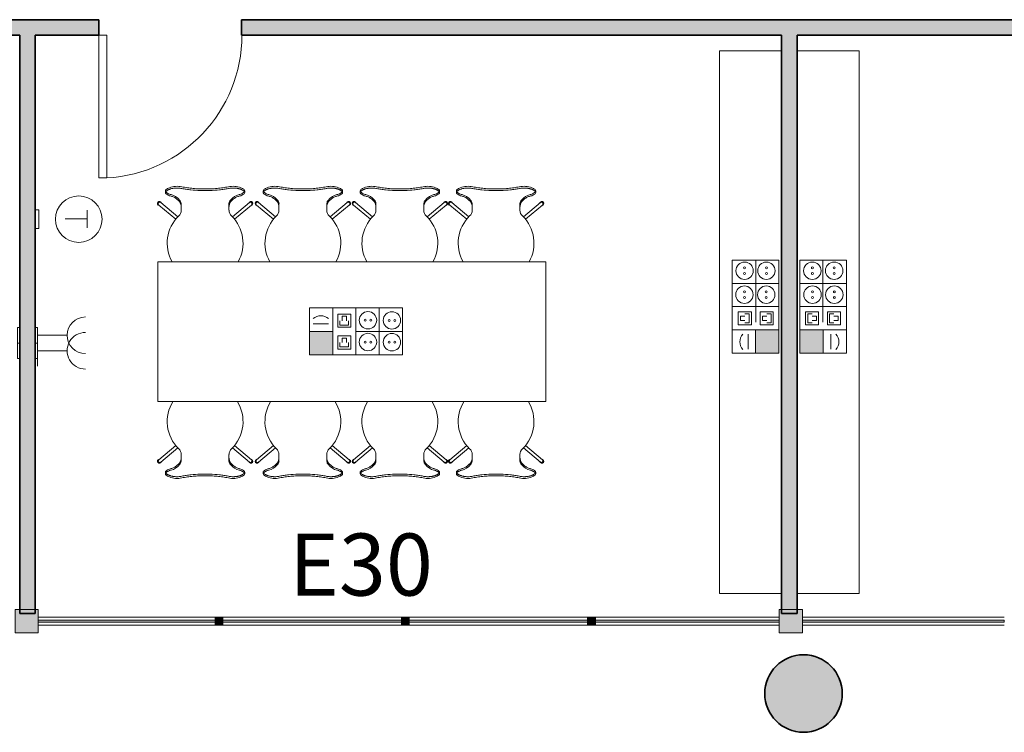
# Model space of a CAD drawing. Units: metres. Extents: x 427239 to 427634, y 4578322 to 4578457.
# Drawn here: x 427322 to 427328, y 4578406 to 4578411 of the extents above; entities that cross this region are included whole.
import ezdxf

# ---------------------------------------------------------------- set-up
doc = ezdxf.new("R2010")
doc.units = ezdxf.units.M
for name, color, linetype, lineweight in [('GV_HALL 2 - 00-Auxiliar Joinery', 251, 'Continuous', 9), ('GV_HALL 2 - 1-Joinery', 4, 'Continuous', 9), ('GV_HALL 2 - 1-Partition Wall', 2, 'Continuous', 35), ('GV_HALL 2 - 1-Pillar', 6, 'Continuous', 35), ('GV_HALL 2 - 2-Furniture', 251, 'Continuous', 9), ('GV_HALL 2 - 2-Hatch Walls', 252, 'Continuous', 9), ('GV_HALL 2 - 4-Hatch Pillars', 252, 'Continuous', 9), ('GV_HALL 2 - 5-Symbology MEP', 1, 'Continuous', 9), ('GV_HALL 2 - 5-Text Rooms', 1, 'Continuous', 9), ('GV_HALL 2 - 6-Electric Elements', 192, 'Continuous', 5)]:
    doc.layers.add(name, color=color, linetype=linetype, lineweight=lineweight)
doc.styles.add('Arial_2', font='arial.ttf', dxfattribs={"height": 0.4})

# ---------------------------------------------------------------- blocks, each defined once
blk = doc.blocks.new('EI-ELEC-EQPM-UNDF-Thermostat - EI-ELEC-EQPM-UNDF-Thermostat-V28-DWG-PV2_P2_R1270')
at = {"layer": 'GV_HALL 2 - 6-Electric Elements'}
for p, q in [((-0.06, 0), (0.06, 0)), ((-0.06, 0), (-0.06, -0.02)), ((0.06, -0.02), (-0.06, -0.02)), ((0.06, 0), (0.06, -0.02))]:
    blk.add_line(p, q, dxfattribs=at)
blk = doc.blocks.new('EI-ELEC-EQPM-UNDF-MonophasicTap_1F_Wall - EI-ELEC-EQPM-UNDF-MonophasicTap_1F_Wall-V35-DWG-PV2_P2_R1270')
at = {"layer": 'GV_HALL 2 - 6-Electric Elements'}
for p, q in [((-0.05, 0.015), (0.05, 0.015)), ((-0.05, 0.015), (-0.05, 0.0011)), ((0.05, 0.015), (0.05, 0.0011))]:
    blk.add_line(p, q, dxfattribs=at)
blk = doc.blocks.new('EI-ELEC-EQPM-UNDF-MonophasicTap_1F_Wall - EI-ELEC-EQPM-UNDF-MonophasicTap_1F_Wall-V36-DWG-PV2_P2_R1270')
at = {"layer": 'GV_HALL 2 - 6-Electric Elements'}
for p, q in [((-0.05, -0.0011), (-0.05, -0.015)), ((0.05, -0.015), (-0.05, -0.015)), ((0.05, -0.0011), (0.05, -0.015))]:
    blk.add_line(p, q, dxfattribs=at)
blk = doc.blocks.new('PV2-EP-MEP_rvt-1-DWG-PV2_P2_R1270')
at = {"layer": 'GV_HALL 2 - 5-Symbology MEP'}
for points in [[(427323.9594, 4578408.8419), (427323.8098, 4578408.8419), (427323.8098, 4578408.6911), (427323.9594, 4578408.6911)], [(427326.8349, 4578408.7021), (427326.8349, 4578408.8516), (427326.6841, 4578408.8516), (427326.6841, 4578408.7021), (427326.7748, 4578408.7021)], [(427327.1199, 4578408.8516), (427326.9691, 4578408.8516), (427326.9691, 4578408.7021), (427327.1199, 4578408.7021)]]:
    blk.add_hatch(color=256, dxfattribs=at).paths.add_polyline_path(points, flags=0)
for p, q in [((427322.3766, 4578409.5093), (427322.3766, 4578409.6241)), ((427322.3766, 4578409.5667), (427322.2351, 4578409.5667)), ((427326.5332, 4578409.3004), (427326.5332, 4578408.7021)), ((427326.5332, 4578408.7021), (427326.5332, 4578409.3004)), ((427326.5332, 4578409.3004), (427326.8349, 4578409.3004)), ((427326.6855, 4578409.3004), (427326.6855, 4578409.0012)), ((427326.8349, 4578408.7021), (427326.8349, 4578409.3004)), ((427326.8349, 4578409.3004), (427326.8349, 4578408.7021)), ((427326.9691, 4578408.7021), (427326.9691, 4578409.3004)), ((427326.9691, 4578409.3004), (427326.9691, 4578408.7021)), ((427327.2707, 4578409.3004), (427326.9691, 4578409.3004)), ((427327.1185, 4578409.3004), (427327.1185, 4578409.0012)), ((427327.2707, 4578409.3004), (427327.2707, 4578408.7021)), ((427327.2707, 4578408.7021), (427327.2707, 4578409.3004)), ((427326.5332, 4578409.1508), (427326.8349, 4578409.1508)), ((427327.2707, 4578409.1508), (427326.9691, 4578409.1508)), ((427324.4082, 4578408.9928), (427323.8098, 4578408.9928)), ((427323.8098, 4578408.9928), (427323.8098, 4578408.6911)), ((427323.8098, 4578408.9928), (427324.4082, 4578408.9928)), ((427323.9594, 4578408.9928), (427323.9594, 4578408.6911)), ((427324.109, 4578408.9928), (427324.109, 4578408.6911)), ((427324.2586, 4578408.9928), (427324.2586, 4578408.6911)), ((427324.4082, 4578408.9928), (427324.4082, 4578408.6911)), ((427326.5332, 4578409.0012), (427326.8349, 4578409.0012)), ((427326.6855, 4578409.0012), (427326.6855, 4578408.9012)), ((427326.6855, 4578409.0012), (427326.7855, 4578409.0012)), ((427327.2707, 4578409.0012), (427326.9691, 4578409.0012)), ((427327.1185, 4578409.0012), (427327.0185, 4578409.0012)), ((427327.1185, 4578409.0012), (427327.1185, 4578408.9012)), ((427323.9915, 4578408.8686), (427323.9915, 4578408.953)), ((427323.9915, 4578408.953), (427324.0759, 4578408.953)), ((427324.0196, 4578408.9389), (427324.0477, 4578408.9389)), ((427324.0196, 4578408.9108), (427324.0196, 4578408.9389)), ((427324.0477, 4578408.9389), (427324.0477, 4578408.9108)), ((427324.0759, 4578408.953), (427324.0759, 4578408.8686)), ((427326.573, 4578408.8837), (427326.573, 4578408.9681)), ((427326.573, 4578408.9681), (427326.6574, 4578408.9681)), ((427326.5871, 4578408.9118), (427326.5871, 4578408.94)), ((427326.5871, 4578408.94), (427326.6152, 4578408.94)), ((427326.6152, 4578408.954), (427326.6433, 4578408.954)), ((427326.6433, 4578408.954), (427326.6433, 4578408.8978)), ((427326.6574, 4578408.9681), (427326.6574, 4578408.8837)), ((427326.7136, 4578408.9681), (427326.7136, 4578408.8837)), ((427326.798, 4578408.9681), (427326.7136, 4578408.9681)), ((427326.7558, 4578408.94), (427326.7277, 4578408.94)), ((427326.7277, 4578408.94), (427326.7277, 4578408.9118)), ((427326.7839, 4578408.954), (427326.7558, 4578408.954)), ((427326.7839, 4578408.8978), (427326.7839, 4578408.954)), ((427326.798, 4578408.8837), (427326.798, 4578408.9681)), ((427327.006, 4578408.8837), (427327.006, 4578408.9681)), ((427327.006, 4578408.9681), (427327.0904, 4578408.9681)), ((427327.0201, 4578408.8978), (427327.0201, 4578408.954)), ((427327.0201, 4578408.954), (427327.0482, 4578408.954)), ((427327.0482, 4578408.94), (427327.0763, 4578408.94)), ((427327.0763, 4578408.94), (427327.0763, 4578408.9118)), ((427327.0904, 4578408.9681), (427327.0904, 4578408.8837)), ((427327.1466, 4578408.9681), (427327.1466, 4578408.8837)), ((427327.231, 4578408.9681), (427327.1466, 4578408.9681)), ((427327.1888, 4578408.954), (427327.1607, 4578408.954)), ((427327.1607, 4578408.954), (427327.1607, 4578408.8978)), ((427327.2169, 4578408.94), (427327.1888, 4578408.94)), ((427327.2169, 4578408.9118), (427327.2169, 4578408.94)), ((427327.231, 4578408.8837), (427327.231, 4578408.9681)), ((427323.9327, 4578408.8901), (427323.834, 4578408.8901)), ((427324.0759, 4578408.8686), (427323.9915, 4578408.8686)), ((427324.0056, 4578408.8827), (427324.0056, 4578408.9108)), ((427324.0618, 4578408.8827), (427324.0056, 4578408.8827)), ((427324.0618, 4578408.9108), (427324.0618, 4578408.8827)), ((427326.6574, 4578408.8837), (427326.573, 4578408.8837)), ((427326.6152, 4578408.9118), (427326.5871, 4578408.9118)), ((427326.6433, 4578408.8978), (427326.6152, 4578408.8978)), ((427326.7136, 4578408.8837), (427326.798, 4578408.8837)), ((427326.7277, 4578408.9118), (427326.7558, 4578408.9118)), ((427326.7558, 4578408.8978), (427326.7839, 4578408.8978)), ((427327.0904, 4578408.8837), (427327.006, 4578408.8837)), ((427327.0482, 4578408.8978), (427327.0201, 4578408.8978)), ((427327.0763, 4578408.9118), (427327.0482, 4578408.9118)), ((427327.1466, 4578408.8837), (427327.231, 4578408.8837)), ((427327.1607, 4578408.8978), (427327.1888, 4578408.8978)), ((427327.1888, 4578408.9118), (427327.2169, 4578408.9118)), ((427322.0559, 4578408.8167), (427322.0559, 4578408.7167)), ((427322.0559, 4578408.8167), (427322.1559, 4578408.8167)), ((427322.0559, 4578408.8167), (427322.2478, 4578408.8167)), ((427323.9594, 4578408.8419), (427323.8098, 4578408.8419)), ((427323.8098, 4578408.8419), (427323.8098, 4578408.6911)), ((427323.9594, 4578408.6911), (427323.9594, 4578408.8419)), ((427324.0759, 4578408.8124), (427323.9915, 4578408.8124)), ((427323.9915, 4578408.8124), (427323.9915, 4578408.728)), ((427324.0196, 4578408.7983), (427324.0196, 4578408.7702)), ((427324.0477, 4578408.7983), (427324.0196, 4578408.7983)), ((427324.0477, 4578408.7702), (427324.0477, 4578408.7983)), ((427324.0759, 4578408.728), (427324.0759, 4578408.8124)), ((427324.4082, 4578408.8405), (427324.109, 4578408.8405)), ((427326.5332, 4578408.8516), (427326.8349, 4578408.8516)), ((427326.6359, 4578408.8249), (427326.6359, 4578408.7263)), ((427326.8349, 4578408.8516), (427326.6841, 4578408.8516)), ((427326.6841, 4578408.8516), (427326.6841, 4578408.7021)), ((427326.8349, 4578408.7021), (427326.8349, 4578408.8516)), ((427326.9691, 4578408.8516), (427327.1199, 4578408.8516)), ((427326.9691, 4578408.7021), (427326.9691, 4578408.8516)), ((427327.2707, 4578408.8516), (427326.9691, 4578408.8516)), ((427327.1199, 4578408.8516), (427327.1199, 4578408.7021)), ((427327.1681, 4578408.8249), (427327.1681, 4578408.7263)), ((427324.0056, 4578408.7702), (427324.0056, 4578408.7421)), ((427324.0056, 4578408.7421), (427324.0618, 4578408.7421)), ((427324.0618, 4578408.7421), (427324.0618, 4578408.7702)), ((427322.0559, 4578408.7167), (427322.0559, 4578408.6167)), ((427322.0559, 4578408.7167), (427322.1559, 4578408.7167)), ((427322.0559, 4578408.7167), (427322.2478, 4578408.7167)), ((427323.8098, 4578408.6911), (427323.9594, 4578408.6911)), ((427323.8098, 4578408.6911), (427324.4082, 4578408.6911)), ((427324.4082, 4578408.6911), (427323.8098, 4578408.6911)), ((427323.9915, 4578408.728), (427324.0759, 4578408.728)), ((427326.5332, 4578408.7021), (427326.8349, 4578408.7021)), ((427326.6841, 4578408.7021), (427326.8349, 4578408.7021)), ((427327.1199, 4578408.7021), (427326.9691, 4578408.7021)), ((427327.2707, 4578408.7021), (427326.9691, 4578408.7021))]:
    blk.add_line(p, q, dxfattribs=at)
for centre in [(427326.6123, 4578409.0784), (427327.051, 4578409.0784), (427324.1862, 4578408.9137), (427324.1862, 4578408.7731)]:
    blk.add_circle(centre, 0.0562, dxfattribs=at)
blk.add_arc((427322.3657, 4578408.8167), 0.1179, 90, 270, dxfattribs=at)
for centre, major_axis in [((427322.3224, 4578409.5655), (0.15, 0)), ((427326.6133, 4578409.2328), (0.0562, 0)), ((427326.6133, 4578409.251), (0.00638, 0)), ((427326.7539, 4578409.2328), (0, 0.0562)), ((427326.7539, 4578409.251), (0.00638, 0)), ((427327.0501, 4578409.2328), (0, 0.0562)), ((427327.0501, 4578409.251), (0.00638, 0)), ((427327.1907, 4578409.2328), (0.0562, 0)), ((427327.1907, 4578409.251), (0.00638, 0)), ((427326.6133, 4578409.2146), (0.00638, 0)), ((427326.7539, 4578409.2146), (0, 0.00638)), ((427327.0501, 4578409.2146), (0, 0.00638)), ((427327.1907, 4578409.2146), (0.00638, 0)), ((427326.7529, 4578409.0784), (0.0562, 0)), ((427327.1917, 4578409.0784), (0.0562, 0)), ((427326.6123, 4578409.0966), (0.00638, 0)), ((427326.6123, 4578409.0602), (0, 0.00638)), ((427326.7529, 4578409.0966), (0, 0.00638)), ((427326.7529, 4578409.0602), (0, 0.00638)), ((427327.051, 4578409.0966), (0, 0.00638)), ((427327.051, 4578409.0602), (0, 0.00638)), ((427327.1917, 4578409.0966), (0.00638, 0)), ((427327.1917, 4578409.0602), (0, 0.00638)), ((427324.3406, 4578408.9127), (0.0562, 0)), ((427324.1679, 4578408.9137), (0.00638, 0)), ((427324.2044, 4578408.9137), (0.00638, 0)), ((427324.3224, 4578408.9127), (0, 0.00638)), ((427324.3588, 4578408.9127), (0, 0.00638)), ((427324.3406, 4578408.7721), (0.0562, 0)), ((427324.1679, 4578408.7731), (0, 0.00638)), ((427324.2044, 4578408.7731), (0, 0.00638)), ((427324.3224, 4578408.7721), (0.00638, 0)), ((427324.3588, 4578408.7721), (0.00638, 0))]:
    blk.add_ellipse(centre, major_axis=major_axis, ratio=1, dxfattribs=at)
for centre, major_axis, start_param, end_param in [((427323.8821, 4578408.8695), (-0.0724, 0.013), 4.154431, 5.62525), ((427322.3657, 4578408.7167), (-0.0398, 0.111), 5.938723, 9.080316), ((427326.6566, 4578408.7743), (-0.0729, 0.01), 5.683657, 7.154476), ((427327.1474, 4578408.7743), (0.0735, 0), 5.547776, 7.018595)]:
    blk.add_ellipse(centre, major_axis=major_axis, ratio=1, start_param=start_param, end_param=end_param, dxfattribs=at)
for name, p, rotation in [('EI-ELEC-EQPM-UNDF-Thermostat - EI-ELEC-EQPM-UNDF-Thermostat-V28-DWG-PV2_P2_R1270', (427322.0446, 4578409.5655), 90.0000000000013), ('EI-ELEC-EQPM-UNDF-MonophasicTap_1F_Wall - EI-ELEC-EQPM-UNDF-MonophasicTap_1F_Wall-V36-DWG-PV2_P2_R1270', (427321.9431, 4578408.8167), 270.0000000000002), ('EI-ELEC-EQPM-UNDF-MonophasicTap_1F_Wall - EI-ELEC-EQPM-UNDF-MonophasicTap_1F_Wall-V35-DWG-PV2_P2_R1270', (427322.0409, 4578408.8167), 270.0000000000002), ('EI-ELEC-EQPM-UNDF-MonophasicTap_1F_Wall - EI-ELEC-EQPM-UNDF-MonophasicTap_1F_Wall-V36-DWG-PV2_P2_R1270', (427321.9431, 4578408.7167), 270.0000000000002), ('EI-ELEC-EQPM-UNDF-MonophasicTap_1F_Wall - EI-ELEC-EQPM-UNDF-MonophasicTap_1F_Wall-V35-DWG-PV2_P2_R1270', (427322.0409, 4578408.7167), 270.0000000000002)]:
    blk.add_blockref(name, p, dxfattribs=dict(rotation=rotation))
blk = doc.blocks.new('S-COLS-STRC-CONC-O - S-COLS-STRC-CONC_O_500-7580607-DWG-PV2_P2_R1270')
at = {"layer": 'GV_HALL 2 - 4-Hatch Pillars'}
blk.add_hatch(color=256, dxfattribs=at).paths.add_polyline_path([(0, -0.25), (0.0556, -0.2437), (0.1085, -0.2252), (0.1559, -0.1955), (0.1955, -0.1559), (0.2252, -0.1085), (0.2437, -0.0556), (0.25, 0), (0.2437, 0.0556), (0.2252, 0.1085), (0.1955, 0.1559), (0.1559, 0.1955), (0.1085, 0.2252), (0.0556, 0.2437), (0, 0.25), (-0.0556, 0.2437), (-0.1085, 0.2252), (-0.1559, 0.1955), (-0.1955, 0.1559), (-0.2252, 0.1085), (-0.2437, 0.0556), (-0.25, 0), (-0.2437, -0.0556), (-0.2252, -0.1085), (-0.1955, -0.1559), (-0.1559, -0.1955), (-0.1085, -0.2252), (-0.0556, -0.2437)], flags=0)
at = {"layer": 'GV_HALL 2 - 1-Pillar'}
for start, end in [(0, 180), (180, 0)]:
    blk.add_arc((0, 0), 0.25, start, end, dxfattribs=at)
blk = doc.blocks.new('PV2-EP-STR_rvt-1-DWG-PV2_P2_R1270')
at = {"rotation": 90.00000000000026}
blk.add_blockref('S-COLS-STRC-CONC-O - S-COLS-STRC-CONC_O_500-7580607-DWG-PV2_P2_R1270', (427326.9931, 4578406.5065), dxfattribs=at)
blk = doc.blocks.new('System Panel - A-WALL-CURTAIN-PANEL-GLASS-7032451-DWG-PV2_P2_R1270')
at = {"layer": 'GV_HALL 2 - 00-Auxiliar Joinery'}
blk.add_hatch(color=256, dxfattribs=at).paths.add_polyline_path([(0.57, -0.006), (0.57, 0.006), (-0.57, 0.006), (-0.57, -0.006), (-0.0488, -0.006)], flags=0)
at = {"layer": 'GV_HALL 2 - 1-Joinery'}
for p, q in [((0.57, 0.006), (-0.57, 0.006)), ((-0.57, 0.006), (-0.57, -0.006)), ((0.57, -0.006), (0.57, 0.006)), ((-0.57, -0.006), (0.57, -0.006))]:
    blk.add_line(p, q, dxfattribs=at)
blk = doc.blocks.new('System Panel - A-WALL-CURTAIN-PANEL-GLASS-7031692-DWG-PV2_P2_R1270')
at = {"layer": 'GV_HALL 2 - 00-Auxiliar Joinery'}
blk.add_hatch(color=256, dxfattribs=at).paths.add_polyline_path([(0.575, 0.006), (-0.575, 0.006), (-0.575, -0.006), (0.575, -0.006)], flags=0)
at = {"layer": 'GV_HALL 2 - 1-Joinery'}
for p, q in [((0.575, 0.006), (-0.575, 0.006)), ((-0.575, 0.006), (-0.575, -0.006)), ((0.575, -0.006), (0.575, 0.006)), ((-0.575, -0.006), (0.575, -0.006))]:
    blk.add_line(p, q, dxfattribs=at)
blk = doc.blocks.new('System Panel - A-WALL-CURTAIN-PANEL-GLASS-7032245-DWG-PV2_P2_R1270')
at = {"layer": 'GV_HALL 2 - 00-Auxiliar Joinery'}
blk.add_hatch(color=256, dxfattribs=at).paths.add_polyline_path([(0.5925, 0.006), (-0.5925, 0.006), (-0.5925, -0.006), (0.5925, -0.006)], flags=0)
at = {"layer": 'GV_HALL 2 - 1-Joinery'}
for p, q in [((0.5925, 0.006), (-0.5925, 0.006)), ((-0.5925, 0.006), (-0.5925, -0.006)), ((0.5925, -0.006), (0.5925, 0.006)), ((-0.5925, -0.006), (0.5925, -0.006))]:
    blk.add_line(p, q, dxfattribs=at)
blk = doc.blocks.new('System Panel - A-WALL-CURTAIN-PANEL-GLASS-8198823-DWG-PV2_P2_R1270')
at = {"layer": 'GV_HALL 2 - 00-Auxiliar Joinery'}
blk.add_hatch(color=256, dxfattribs=at).paths.add_polyline_path([(0.65, -0.006), (0.65, 0.006), (-0.65, 0.006), (-0.65, -0.006)], flags=0)
at = {"layer": 'GV_HALL 2 - 1-Joinery'}
for p, q in [((0.65, 0.006), (-0.65, 0.006)), ((-0.65, 0.006), (-0.65, -0.006)), ((0.65, -0.006), (0.65, 0.006)), ((-0.65, -0.006), (0.65, -0.006))]:
    blk.add_line(p, q, dxfattribs=at)
blk = doc.blocks.new('Rectangular Mullion - 50mm x 50mm-8198822-DWG-PV2_P2_R1270')
at = {"layer": 'GV_HALL 2 - 00-Auxiliar Joinery'}
for p, q in [((427326.987, 4578406.9984), (427328.287, 4578406.9984)), ((427328.287, 4578406.9484), (427326.987, 4578406.9484))]:
    blk.add_line(p, q, dxfattribs=at)
blk = doc.blocks.new('Rectangular Mullion - 50mm x 50mm-7032242-DWG-PV2_P2_R1270')
at = {"layer": 'GV_HALL 2 - 00-Auxiliar Joinery'}
for p, q in [((427325.652, 4578406.9984), (427326.837, 4578406.9984)), ((427326.837, 4578406.9484), (427325.652, 4578406.9484))]:
    blk.add_line(p, q, dxfattribs=at)
blk = doc.blocks.new('Rectangular Mullion - 50mm x 50mm-7031689-DWG-PV2_P2_R1270')
at = {"layer": 'GV_HALL 2 - 00-Auxiliar Joinery'}
for p, q in [((427389.612, 4578406.9984), (427390.762, 4578406.9984)), ((427390.762, 4578406.9484), (427389.612, 4578406.9484))]:
    blk.add_line(p, q, dxfattribs=at)
blk = doc.blocks.new('Rectangular Mullion - 50mm x 50mm-7032446-DWG-PV2_P2_R1270')
at = {"layer": 'GV_HALL 2 - 00-Auxiliar Joinery'}
for p, q in [((427322.062, 4578406.9984), (427323.202, 4578406.9984)), ((427323.202, 4578406.9484), (427322.062, 4578406.9484))]:
    blk.add_line(p, q, dxfattribs=at)
blk = doc.blocks.new('Rectangular Mullion - 50mm x 50mm-7031544-DWG-PV2_P2_R1270')
at = {"layer": 'GV_HALL 2 - 00-Auxiliar Joinery'}
blk.add_hatch(color=256, dxfattribs=at).paths.add_polyline_path([(0.025, 0.025), (0.025, -0.025), (-0.025, -0.025), (-0.025, 0.025)], flags=0)
at = {"layer": 'GV_HALL 2 - 1-Joinery'}
for p, q in [((-0.025, 0.025), (0.025, 0.025)), ((-0.025, -0.025), (-0.025, 0.025)), ((0.025, 0.025), (0.025, -0.025)), ((0.025, -0.025), (-0.025, -0.025))]:
    blk.add_line(p, q, dxfattribs=at)
blk = doc.blocks.new('Rectangular Mullion - 140mm x 150mm-7032222-DWG-PV2_P2_R1270')
at = {"layer": 'GV_HALL 2 - 00-Auxiliar Joinery'}
blk.add_hatch(color=256, dxfattribs=at).paths.add_polyline_path([(0.075, 0.075), (0.075, -0.075), (-0.075, -0.075), (-0.075, 0.075)], flags=0)
at = {"layer": 'GV_HALL 2 - 1-Joinery'}
for p, q in [((-0.075, 0.075), (0.075, 0.075)), ((-0.075, -0.075), (-0.075, 0.075)), ((0.075, 0.075), (0.075, -0.075)), ((0.075, -0.075), (-0.075, -0.075))]:
    blk.add_line(p, q, dxfattribs=at)
blk = doc.blocks.new('A-DOOR-SINGLEDOOR - A-DOOR-SINGLEDOOR_WHITE_2440x900-7009005-DWG-PV2_P2_R1270')
at = {"layer": 'GV_HALL 2 - 1-Joinery'}
for p, q in [((0.409, 0.05), (0.409, 0.9703)), ((0.46, 0.9703), (0.409, 0.9703)), ((0.46, 0.05), (0.46, 0.9703)), ((0.46, 0.05), (0.409, 0.05))]:
    blk.add_line(p, q, dxfattribs=at)
blk.add_arc((0.46, 0.05), 0.9217, 93.17197, 180, dxfattribs=at)
blk = doc.blocks.new('A-FURNITURE-DRAWER - A-FURNITURE-DRAWER_3500-7074456-DWG-PV2_P2_R1270')
at = {"layer": 'GV_HALL 2 - 2-Furniture'}
for p, q in [((1.7653, 0.1609), (-1.7347, 0.1609)), ((-1.7347, 0.1609), (-1.7347, -0.2391)), ((1.7653, -0.2391), (1.7653, 0.1609))]:
    blk.add_line(p, q, dxfattribs=at)
blk = doc.blocks.new('A-FURNITURE-DRAWER - A-FURNITURE-DRAWER_3500-7074446-DWG-PV2_P2_R1270')
at = {"layer": 'GV_HALL 2 - 2-Furniture'}
for p, q in [((-1.7347, -0.1609), (-1.7347, 0.2391)), ((1.7653, 0.2391), (1.7653, -0.1609)), ((1.7653, -0.1609), (-1.7347, -0.1609))]:
    blk.add_line(p, q, dxfattribs=at)
blk = doc.blocks.new('A-FURNITURE-OFFICETABLE - A-FURNITURE-OFFICETABLE_2500X900-7005053-DWG-PV2_P2_R1270')
at = {"layer": 'GV_HALL 2 - 2-Furniture'}
for p, q in [((1.25, 0.45), (-1.25, 0.45)), ((-1.25, 0.45), (-1.25, -0.45)), ((1.25, -0.45), (1.25, 0.45)), ((-1.25, -0.45), (1.25, -0.45))]:
    blk.add_line(p, q, dxfattribs=at)
blk = doc.blocks.new('A-FURNITURE-CHAIR - A-FURNITURE-CHAIR-V146-DWG-PV2_P2_R1270')
at = {"layer": 'GV_HALL 2 - 2-Furniture'}
for p, q in [((-0.2557, -0.0293), (-0.2557, -0.0393)), ((0.2557, -0.0293), (0.2557, -0.0393)), ((-0.2987, -0.119), (-0.1895, -0.2106)), ((-0.1763, -0.1956), (-0.2859, -0.1036)), ((-0.1539, -0.1083), (-0.1539, -0.1332)), ((0.1539, -0.1332), (0.1539, -0.1083)), ((0.1763, -0.1956), (0.2859, -0.1036)), ((0.2987, -0.119), (0.1895, -0.2106)), ((-0.1539, -0.1332), (-0.1539, -0.1525)), ((0.1539, -0.1332), (0.1539, -0.1525))]:
    blk.add_line(p, q, dxfattribs=at)
for centre, radius, start, end in [((-0.1798, -0.1417), 0.1433, 77.92221, 110.73986), ((0.1798, -0.1417), 0.1433, 69.26014, 102.07779), ((0, -0.3649), 0.2444, 134.14358, 212.4197), ((0, -0.3649), 0.2444, 327.5803, 45.85642)]:
    blk.add_arc(centre, radius, start, end, dxfattribs=at)
for centre, major_axis, ratio, start_param, end_param in [((-0.2427, -0.0298), (-0.0131, 0.0005), 1, 5.459221, 6.28872), ((-0.2058, 0.5332), (0, 0.5869), 0.319125, 2.881302, 3.014154), ((-0.1955, 0.0249), (-0.0325, 0.0845), 1, 2.103063, 2.382666), ((-0.206, -0.0726), (-0.0661, 0.0212), 1, 5.384775, 5.731063), ((-0.2061, 0.0004), (-0.0627, 0.0122), 1, 1.378708, 1.553429), ((-0.2075, 0.4913), (0, 0.5447), 0.319125, 3.014154, 3.074511), ((-0.2332, -0.7089), (0, 0.6583), 0.319125, 5.938204, 6.216104), ((0.2332, -0.7089), (0, 0.6583), 0.319125, 0.067081, 0.344981), ((0.2075, 0.4913), (0, 0.5447), 0.319125, 3.208674, 3.269032), ((0.2061, 0.0004), (0.0627, 0.0122), 1, 4.729756, 4.904477), ((0.2058, 0.5332), (0, 0.5869), 0.319125, 3.269032, 3.401876), ((0.1955, 0.0249), (0.0325, 0.0845), 1, 3.90052, 4.180123), ((0.206, -0.0726), (0.0661, 0.0212), 1, 0.552122, 0.89841), ((0.2427, -0.0298), (0.0131, 0.0005), 1, 6.27765, 7.107149), ((-0.2956, -0.1085), (-0.0086, 0.00837), 1, 4.601428, 8.112466), ((-0.2923, -0.1113), (0.0058, 0.0105), 1, 5.503619, 9.816583), ((-0.2923, -0.1113), (-0.00423, 0.00906), 1, 5.148721, 8.290314), ((-0.1684, -0.1438), (0, 0.0578), 0.319125, 5.372997, 5.938204), ((0.1684, -0.1438), (0, 0.0578), 0.319125, 0.344981, 0.910188), ((0.2923, -0.1113), (-0.0058, 0.0105), 1, 2.749788, 7.062752), ((0.2923, -0.1113), (0.00423, 0.00906), 1, 4.276057, 7.417649), ((0.2956, -0.1085), (0.0086, 0.00837), 1, 4.453905, 7.964943), ((-0.2039, -0.1525), (-0.0472, 0.0164), 1, 2.6425, 3.475536), ((0.2039, -0.1525), (0.0472, 0.0164), 1, 2.807649, 3.640684)]:
    blk.add_ellipse(centre, major_axis=major_axis, ratio=ratio, start_param=start_param, end_param=end_param, dxfattribs=at)
for points, knots in [([(-0.1499, -0.0126), (-0.153, -0.0119), (-0.1592, -0.0108), (-0.1687, -0.0098), (-0.177, -0.0094), (-0.1837, -0.0094), (-0.1886, -0.0096), (-0.1935, -0.0099), (-0.1984, -0.0104), (-0.2032, -0.0111), (-0.2078, -0.0118), (-0.2123, -0.0127), (-0.2167, -0.0138), (-0.2209, -0.0149), (-0.2252, -0.0162), (-0.2296, -0.0178), (-0.234, -0.0195), (-0.238, -0.0214), (-0.2429, -0.024), (-0.247, -0.0267), (-0.2502, -0.0294), (-0.2522, -0.0314), (-0.2538, -0.0335), (-0.2553, -0.0361), (-0.2564, -0.0406), (-0.2544, -0.044), (-0.2518, -0.046)], [0, 0, 0, 0, 0.055556, 0.111111, 0.166667, 0.194444, 0.222222, 0.25, 0.277778, 0.305556, 0.333333, 0.361111, 0.388889, 0.416667, 0.444444, 0.479167, 0.513889, 0.548611, 0.583333, 0.652778, 0.6875, 0.722222, 0.756944, 0.791667, 0.861111, 1, 1, 1, 1]), ([(0.1499, -0.0015), (0.138, -0.0039), (0.1201, -0.0071), (0.0956, -0.0104), (0.077, -0.0124), (0.0581, -0.0139), (0.0388, -0.015), (0.0226, -0.0155), (0.0096, -0.0157), (-0.0032, -0.0157), (-0.0193, -0.0156), (-0.0388, -0.015), (-0.0581, -0.0139), (-0.077, -0.0124), (-0.0956, -0.0104), (-0.1201, -0.0071), (-0.138, -0.0039), (-0.1499, -0.0015)], [0, 0, 0, 0, 0.125, 0.1875, 0.25, 0.3125, 0.375, 0.4375, 0.46875, 0.5, 0.5625, 0.625, 0.6875, 0.75, 0.8125, 0.875, 1, 1, 1, 1]), ([(0.1499, -0.0126), (0.1406, -0.0146), (0.1217, -0.018), (0.0823, -0.0231), (0.0312, -0.0266), (-0.0312, -0.0266), (-0.0823, -0.0231), (-0.1217, -0.018), (-0.1406, -0.0146), (-0.1499, -0.0126)], [0, 0, 0, 0, 0.1, 0.2, 0.4, 0.6, 0.8, 0.9, 1, 1, 1, 1]), ([(0.2518, -0.046), (0.2528, -0.0452), (0.2545, -0.0435), (0.2558, -0.0408), (0.2558, -0.0383), (0.2552, -0.0362), (0.2545, -0.0347), (0.2535, -0.0331), (0.2522, -0.0314), (0.2506, -0.0298), (0.2482, -0.0276), (0.2444, -0.0249), (0.2396, -0.0222), (0.2348, -0.0199), (0.2305, -0.0181), (0.2259, -0.0164), (0.2193, -0.0144), (0.212, -0.0126), (0.2044, -0.0112), (0.1984, -0.0104), (0.1923, -0.0098), (0.1862, -0.0095), (0.1799, -0.0094), (0.1715, -0.0096), (0.1615, -0.0105), (0.1537, -0.0118), (0.1499, -0.0126)], [0, 0, 0, 0, 0.055556, 0.111111, 0.166667, 0.194444, 0.222222, 0.25, 0.277778, 0.305556, 0.333333, 0.388889, 0.444444, 0.479167, 0.513889, 0.548611, 0.583333, 0.652778, 0.6875, 0.722222, 0.756944, 0.791667, 0.826389, 0.861111, 0.930556, 1, 1, 1, 1])]:
    blk.add_open_spline(points, degree=3, knots=knots, dxfattribs=at)
for points in [[(-0.2194, -0.0621), (-0.213, -0.0634), (-0.2003, -0.068), (-0.1815, -0.0803), (-0.1693, -0.0921), (-0.1632, -0.0989)], [(0.2194, -0.0621), (0.213, -0.0634), (0.2003, -0.068), (0.1815, -0.0803), (0.1693, -0.0921), (0.1632, -0.0989)], [(-0.1632, -0.0989), (-0.1624, -0.0998), (-0.1609, -0.102), (-0.1588, -0.1065), (-0.1571, -0.112), (-0.1556, -0.1185), (-0.1545, -0.1256), (-0.154, -0.1306), (-0.1539, -0.1332)], [(0.1632, -0.0989), (0.1624, -0.0998), (0.1609, -0.102), (0.1588, -0.1065), (0.1571, -0.112), (0.1556, -0.1185), (0.1545, -0.1256), (0.154, -0.1306), (0.1539, -0.1332)]]:
    blk.add_open_spline(points, degree=3, dxfattribs=at)
blk = doc.blocks.new('A-FURNITURE-CHAIR - A-FURNITURE-CHAIR-V147-DWG-PV2_P2_R1270')
at = {"layer": 'GV_HALL 2 - 2-Furniture'}
for p, q in [((-0.2987, 0.119), (-0.1895, 0.2106)), ((-0.1763, 0.1956), (-0.2859, 0.1036)), ((0.1763, 0.1956), (0.2859, 0.1036)), ((0.2987, 0.119), (0.1895, 0.2106)), ((-0.1539, 0.1332), (-0.1539, 0.1525)), ((-0.1539, 0.1083), (-0.1539, 0.1332)), ((0.1539, 0.1332), (0.1539, 0.1525)), ((0.1539, 0.1332), (0.1539, 0.1083)), ((-0.2557, 0.0293), (-0.2557, 0.0393)), ((0.2557, 0.0293), (0.2557, 0.0393))]:
    blk.add_line(p, q, dxfattribs=at)
for centre, radius, start, end in [((0, 0.3649), 0.2444, 150.50928, 225.85642), ((0, 0.3649), 0.2444, 314.14358, 29.49072), ((-0.1798, 0.1417), 0.1433, 249.26014, 282.07779), ((0.1798, 0.1417), 0.1433, 257.92221, 290.73986)]:
    blk.add_arc(centre, radius, start, end, dxfattribs=at)
for centre, major_axis, ratio, start_param, end_param in [((-0.2039, 0.1525), (0.0472, 0.0164), 1, 5.949242, 6.782277), ((0.2039, 0.1525), (-0.0472, 0.0164), 1, 5.784093, 6.617128), ((-0.2956, 0.1085), (0.0086, 0.00837), 1, 1.312312, 4.82335), ((-0.2923, 0.1113), (-0.0058, 0.0105), 1, 5.891381, 10.204345), ((-0.2923, 0.1113), (0.00423, 0.00906), 1, 1.134464, 4.276057), ((-0.2332, 0.7089), (0, 0.6583), 0.319125, 3.208674, 3.486574), ((-0.1684, 0.1438), (0, 0.0578), 0.319125, 3.486574, 4.051781), ((0.1684, 0.1438), (0, 0.0578), 0.319125, 2.231404, 2.796612), ((0.2332, 0.7089), (0, 0.6583), 0.319125, 2.796612, 3.074511), ((0.2923, 0.1113), (0.0058, 0.0105), 1, 2.362026, 6.67499), ((0.2923, 0.1113), (-0.00423, 0.00906), 1, 2.007129, 5.148721), ((0.2956, 0.1085), (-0.0086, 0.00837), 1, 1.459835, 4.970873), ((-0.2427, 0.0298), (0.0131, 0.0005), 1, 3.136058, 3.965556), ((-0.2058, -0.5332), (0, 0.5869), 0.319125, 0.127439, 0.260291), ((-0.1955, -0.0249), (0.0325, 0.0845), 1, 0.758927, 1.03853), ((-0.206, 0.0726), (0.0661, 0.0212), 1, 3.693714, 4.040002), ((-0.2061, -0.0004), (0.0627, 0.0122), 1, 1.588163, 1.762884), ((-0.2075, -0.4913), (0, 0.5447), 0.319125, 0.067081, 0.127439), ((0.2075, -0.4913), (0, 0.5447), 0.319125, 6.155746, 6.216104), ((0.2061, -0.0004), (-0.0627, 0.0122), 1, 4.5203, 4.695021), ((0.2058, -0.5332), (0, 0.5869), 0.319125, 6.022902, 6.155746), ((0.1955, -0.0249), (-0.0325, 0.0845), 1, 5.244656, 5.524259), ((0.206, 0.0726), (-0.0661, 0.0212), 1, 2.243182, 2.58947), ((0.2427, 0.0298), (-0.0131, 0.0005), 1, 2.317629, 3.147127)]:
    blk.add_ellipse(centre, major_axis=major_axis, ratio=ratio, start_param=start_param, end_param=end_param, dxfattribs=at)
for points in [[(-0.1632, 0.0989), (-0.1624, 0.0998), (-0.1609, 0.102), (-0.1588, 0.1065), (-0.1571, 0.112), (-0.1556, 0.1185), (-0.1545, 0.1256), (-0.154, 0.1306), (-0.1539, 0.1332)], [(0.1632, 0.0989), (0.1624, 0.0998), (0.1609, 0.102), (0.1588, 0.1065), (0.1571, 0.112), (0.1556, 0.1185), (0.1545, 0.1256), (0.154, 0.1306), (0.1539, 0.1332)], [(-0.2194, 0.0621), (-0.213, 0.0634), (-0.2003, 0.068), (-0.1815, 0.0803), (-0.1693, 0.0921), (-0.1632, 0.0989)], [(0.2194, 0.0621), (0.213, 0.0634), (0.2003, 0.068), (0.1815, 0.0803), (0.1693, 0.0921), (0.1632, 0.0989)]]:
    blk.add_open_spline(points, degree=3, dxfattribs=at)
for points, knots in [([(-0.1499, 0.0126), (-0.153, 0.0119), (-0.1592, 0.0108), (-0.1687, 0.0098), (-0.177, 0.0094), (-0.1837, 0.0094), (-0.1886, 0.0096), (-0.1935, 0.0099), (-0.1984, 0.0104), (-0.2032, 0.0111), (-0.2078, 0.0118), (-0.2123, 0.0127), (-0.2167, 0.0138), (-0.2209, 0.0149), (-0.2252, 0.0162), (-0.2296, 0.0178), (-0.234, 0.0195), (-0.238, 0.0214), (-0.2429, 0.024), (-0.247, 0.0267), (-0.2502, 0.0294), (-0.2522, 0.0314), (-0.2538, 0.0335), (-0.2553, 0.0361), (-0.2564, 0.0406), (-0.2544, 0.044), (-0.2518, 0.046)], [0, 0, 0, 0, 0.055556, 0.111111, 0.166667, 0.194444, 0.222222, 0.25, 0.277778, 0.305556, 0.333333, 0.361111, 0.388889, 0.416667, 0.444444, 0.479167, 0.513889, 0.548611, 0.583333, 0.652778, 0.6875, 0.722222, 0.756944, 0.791667, 0.861111, 1, 1, 1, 1]), ([(0.1499, 0.0126), (0.1406, 0.0146), (0.1217, 0.018), (0.0823, 0.0231), (0.0312, 0.0266), (-0.0312, 0.0266), (-0.0823, 0.0231), (-0.1217, 0.018), (-0.1406, 0.0146), (-0.1499, 0.0126)], [0, 0, 0, 0, 0.1, 0.2, 0.4, 0.6, 0.8, 0.9, 1, 1, 1, 1]), ([(0.1499, 0.0015), (0.138, 0.0039), (0.1201, 0.0071), (0.0956, 0.0104), (0.077, 0.0124), (0.0581, 0.0139), (0.0388, 0.015), (0.0226, 0.0155), (0.0096, 0.0157), (-0.0032, 0.0157), (-0.0193, 0.0156), (-0.0388, 0.015), (-0.0581, 0.0139), (-0.077, 0.0124), (-0.0956, 0.0104), (-0.1201, 0.0071), (-0.138, 0.0039), (-0.1499, 0.0015)], [0, 0, 0, 0, 0.125, 0.1875, 0.25, 0.3125, 0.375, 0.4375, 0.46875, 0.5, 0.5625, 0.625, 0.6875, 0.75, 0.8125, 0.875, 1, 1, 1, 1]), ([(0.2518, 0.046), (0.2528, 0.0452), (0.2545, 0.0435), (0.2558, 0.0408), (0.2558, 0.0383), (0.2552, 0.0362), (0.2545, 0.0347), (0.2535, 0.0331), (0.2522, 0.0314), (0.2506, 0.0298), (0.2482, 0.0276), (0.2444, 0.0249), (0.2396, 0.0222), (0.2348, 0.0199), (0.2305, 0.0181), (0.2259, 0.0164), (0.2193, 0.0144), (0.212, 0.0126), (0.2044, 0.0112), (0.1984, 0.0104), (0.1923, 0.0098), (0.1862, 0.0095), (0.1799, 0.0094), (0.1715, 0.0096), (0.1615, 0.0105), (0.1537, 0.0118), (0.1499, 0.0126)], [0, 0, 0, 0, 0.055556, 0.111111, 0.166667, 0.194444, 0.222222, 0.25, 0.277778, 0.305556, 0.333333, 0.388889, 0.444444, 0.479167, 0.513889, 0.548611, 0.583333, 0.652778, 0.6875, 0.722222, 0.756944, 0.791667, 0.826389, 0.861111, 0.930556, 1, 1, 1, 1])]:
    blk.add_open_spline(points, degree=3, knots=knots, dxfattribs=at)
blk = doc.blocks.new('PV2-EP-ARC_rvt-1-DWG-PV2_P2_R1270')
at = {"layer": 'GV_HALL 2 - 2-Hatch Walls'}
h = blk.add_hatch(color=256, dxfattribs=at)
h.paths.add_polyline_path([(427331.952, 4578410.8518), (427331.552, 4578410.8518), (427331.552, 4578410.7518), (427331.952, 4578410.7518)], flags=0)
h.paths.add_polyline_path([(427330.632, 4578410.8518), (427323.372, 4578410.8518), (427323.372, 4578410.7518), (427330.632, 4578410.7518)], flags=0)
h.paths.add_polyline_path([(427322.452, 4578410.8518), (427321.657, 4578410.8518), (427321.657, 4578410.7518), (427322.452, 4578410.7518)], flags=0)
h.paths.add_polyline_path([(427320.737, 4578410.7518), (427320.737, 4578410.8518), (427320.077, 4578410.8518), (427320.077, 4578410.7518)], flags=0)
for points in [[(427322.042, 4578410.479), (427322.042, 4578410.7518), (427321.942, 4578410.7518), (427321.942, 4578407.0234), (427322.042, 4578407.0234), (427322.042, 4578409.2041)], [(427326.952, 4578407.0234), (427326.952, 4578410.7518), (427326.852, 4578410.7518), (427326.852, 4578407.0234)]]:
    blk.add_hatch(color=256, dxfattribs=at).paths.add_polyline_path(points, flags=0)
at = {"layer": 'GV_HALL 2 - 1-Partition Wall'}
for p, q in [((427322.452, 4578410.8518), (427321.657, 4578410.8518)), ((427322.452, 4578410.7518), (427322.452, 4578410.8518)), ((427330.632, 4578410.8518), (427323.372, 4578410.8518)), ((427323.372, 4578410.8518), (427323.372, 4578410.7518)), ((427321.657, 4578410.7518), (427321.942, 4578410.7518)), ((427321.942, 4578410.7518), (427321.942, 4578407.0234)), ((427322.042, 4578410.7518), (427322.452, 4578410.7518)), ((427322.042, 4578407.0234), (427322.042, 4578410.7518)), ((427323.372, 4578410.7518), (427326.852, 4578410.7518)), ((427326.852, 4578410.7518), (427326.852, 4578407.0234)), ((427326.952, 4578410.7518), (427330.632, 4578410.7518)), ((427326.952, 4578407.0234), (427326.952, 4578410.7518)), ((427321.942, 4578407.0234), (427322.042, 4578407.0234)), ((427326.852, 4578407.0234), (427326.952, 4578407.0234))]:
    blk.add_line(p, q, dxfattribs=at)
for name, p, rotation in [('A-DOOR-SINGLEDOOR - A-DOOR-SINGLEDOOR_WHITE_2440x900-7009005-DWG-PV2_P2_R1270', (427322.912, 4578410.8018), 180), ('A-FURNITURE-DRAWER - A-FURNITURE-DRAWER_3500-7074446-DWG-PV2_P2_R1270', (427326.6129, 4578408.9166), 269.9999999999995), ('A-FURNITURE-DRAWER - A-FURNITURE-DRAWER_3500-7074456-DWG-PV2_P2_R1270', (427327.1911, 4578408.9166), 270.000000000001), ('A-FURNITURE-CHAIR - A-FURNITURE-CHAIR-V147-DWG-PV2_P2_R1270', (427323.1369, 4578409.7757), 180), ('A-FURNITURE-CHAIR - A-FURNITURE-CHAIR-V147-DWG-PV2_P2_R1270', (427323.7669, 4578409.7757), 180), ('A-FURNITURE-CHAIR - A-FURNITURE-CHAIR-V147-DWG-PV2_P2_R1270', (427324.3919, 4578409.7757), 180), ('A-FURNITURE-CHAIR - A-FURNITURE-CHAIR-V147-DWG-PV2_P2_R1270', (427325.0119, 4578409.7757), 180), ('A-FURNITURE-OFFICETABLE - A-FURNITURE-OFFICETABLE_2500X900-7005053-DWG-PV2_P2_R1270', (427324.0819, 4578408.8405), 180), ('A-FURNITURE-CHAIR - A-FURNITURE-CHAIR-V146-DWG-PV2_P2_R1270', (427323.1369, 4578407.8953), 180), ('A-FURNITURE-CHAIR - A-FURNITURE-CHAIR-V146-DWG-PV2_P2_R1270', (427323.7669, 4578407.8953), 180), ('A-FURNITURE-CHAIR - A-FURNITURE-CHAIR-V146-DWG-PV2_P2_R1270', (427324.3919, 4578407.8953), 180), ('A-FURNITURE-CHAIR - A-FURNITURE-CHAIR-V146-DWG-PV2_P2_R1270', (427325.0119, 4578407.8953), 180)]:
    blk.add_blockref(name, p, dxfattribs=dict(rotation=rotation))
at = {"extrusion": (0, 0, -1), "rotation": 180}
for name, p in [('Rectangular Mullion - 140mm x 150mm-7032222-DWG-PV2_P2_R1270', (-427321.987, 4578406.9734)), ('Rectangular Mullion - 140mm x 150mm-7032222-DWG-PV2_P2_R1270', (-427326.912, 4578406.9734)), ('Rectangular Mullion - 50mm x 50mm-7031544-DWG-PV2_P2_R1270', (-427323.227, 4578406.9734)), ('Rectangular Mullion - 50mm x 50mm-7031544-DWG-PV2_P2_R1270', (-427324.427, 4578406.9734)), ('Rectangular Mullion - 50mm x 50mm-7031544-DWG-PV2_P2_R1270', (-427325.627, 4578406.9734))]:
    blk.add_blockref(name, p, dxfattribs=at)
for name, p in [('Rectangular Mullion - 50mm x 50mm-7032446-DWG-PV2_P2_R1270', (0, 0)), ('System Panel - A-WALL-CURTAIN-PANEL-GLASS-7032451-DWG-PV2_P2_R1270', (427322.632, 4578406.9734)), ('Rectangular Mullion - 50mm x 50mm-7031689-DWG-PV2_P2_R1270', (-66.36, 0)), ('System Panel - A-WALL-CURTAIN-PANEL-GLASS-7031692-DWG-PV2_P2_R1270', (427323.827, 4578406.9734)), ('Rectangular Mullion - 50mm x 50mm-7031689-DWG-PV2_P2_R1270', (-65.16, 0)), ('System Panel - A-WALL-CURTAIN-PANEL-GLASS-7031692-DWG-PV2_P2_R1270', (427325.027, 4578406.9734)), ('Rectangular Mullion - 50mm x 50mm-7032242-DWG-PV2_P2_R1270', (0, 0)), ('System Panel - A-WALL-CURTAIN-PANEL-GLASS-7032245-DWG-PV2_P2_R1270', (427326.2445, 4578406.9734)), ('Rectangular Mullion - 50mm x 50mm-8198822-DWG-PV2_P2_R1270', (0, 0)), ('System Panel - A-WALL-CURTAIN-PANEL-GLASS-8198823-DWG-PV2_P2_R1270', (427327.637, 4578406.9734))]:
    blk.add_blockref(name, p)

msp = doc.modelspace()

# ---------------------------------------------------------------- block references
for name in ['PV2-EP-ARC_rvt-1-DWG-PV2_P2_R1270', 'PV2-EP-MEP_rvt-1-DWG-PV2_P2_R1270', 'PV2-EP-STR_rvt-1-DWG-PV2_P2_R1270']:
    msp.add_blockref(name, (0, 0))

# ---------------------------------------------------------------- texts
at = {"layer": 'GV_HALL 2 - 5-Text Rooms', "insert": (427323.6775, 4578407.5382), "char_height": 0.4, "width": 1.210548, "attachment_point": 1, "style": 'Arial_2'}
msp.add_mtext('E30', dxfattribs=at)

doc.saveas('drawing.dxf')
